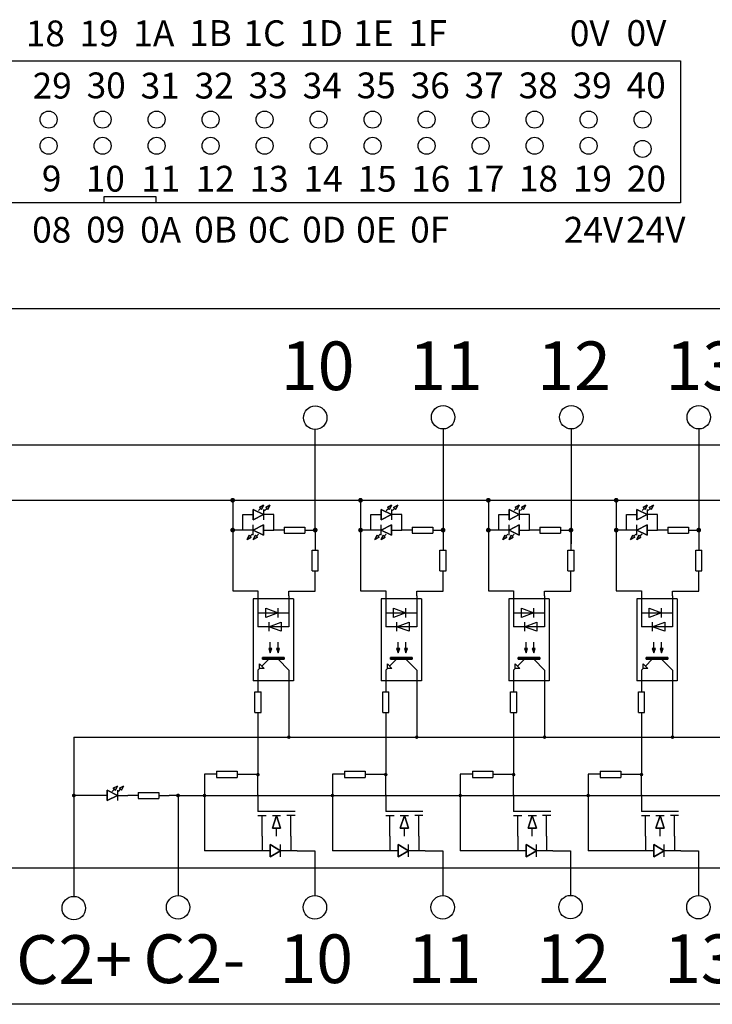
# Model space of a CAD drawing. Units: millimetres. Extents: x 57028 to 57648, y -7941 to -7595.
# Drawn here: x 57220 to 57264, y -7847 to -7784 of the extents above; entities that cross this region are included whole.
import ezdxf

# ---------------------------------------------------------------- set-up
doc = ezdxf.new("R2010")
doc.units = ezdxf.units.MM
doc.layers.add('Sheet', color=255, linetype='Continuous')
doc.styles.add('字体', font='SimSun.ttf')

msp = doc.modelspace()

# ---------------------------------------------------------------- hatches: boundary and pattern name
h = msp.add_hatch(color=256)
h.dxf.hatch_style = 1
h.paths.add_polyline_path([(57233.502, -7814.912, 1), (57233.809, -7814.912, 1)])
h = msp.add_hatch(color=256)
h.dxf.hatch_style = 1
h.paths.add_polyline_path([(57241.679, -7814.912, 1), (57241.986, -7814.912, 1)])
h = msp.add_hatch(color=256)
h.dxf.hatch_style = 1
h.paths.add_polyline_path([(57249.856, -7814.912, 1), (57250.163, -7814.912, 1)])
h = msp.add_hatch(color=256)
h.dxf.hatch_style = 1
h.paths.add_polyline_path([(57258.033, -7814.912, 1), (57258.34, -7814.912, 1)])
h = msp.add_hatch(color=256)
h.dxf.hatch_style = 1
h.paths.add_polyline_path([(57233.502, -7816.82, 1), (57233.809, -7816.82, 1)])
h = msp.add_hatch(color=256)
h.dxf.hatch_style = 1
h.paths.add_polyline_path([(57238.782, -7816.82, 1), (57239.089, -7816.82, 1)])
h = msp.add_hatch(color=256)
h.dxf.hatch_style = 1
h.paths.add_polyline_path([(57241.679, -7816.82, 1), (57241.986, -7816.82, 1)])
h = msp.add_hatch(color=256)
h.dxf.hatch_style = 1
h.paths.add_polyline_path([(57246.959, -7816.82, 1), (57247.266, -7816.82, 1)])
h = msp.add_hatch(color=256)
h.dxf.hatch_style = 1
h.paths.add_polyline_path([(57249.856, -7816.82, 1), (57250.163, -7816.82, 1)])
h = msp.add_hatch(color=256)
h.dxf.hatch_style = 1
h.paths.add_polyline_path([(57255.136, -7816.82, 1), (57255.443, -7816.82, 1)])
h = msp.add_hatch(color=256)
h.dxf.hatch_style = 1
h.paths.add_polyline_path([(57258.033, -7816.82, 1), (57258.34, -7816.82, 1)])
h = msp.add_hatch(color=256)
h.dxf.hatch_style = 1
h.paths.add_polyline_path([(57263.313, -7816.82, 1), (57263.62, -7816.82, 1)])
h = msp.add_hatch(color=256)
h.dxf.hatch_style = 1
h.paths.add_polyline_path([(57237.134, -7830.054, 1), (57237.367, -7830.054, 1)])
h = msp.add_hatch(color=256)
h.dxf.hatch_style = 1
h.paths.add_polyline_path([(57245.311, -7830.054, 1), (57245.544, -7830.054, 1)])
h = msp.add_hatch(color=256)
h.dxf.hatch_style = 1
h.paths.add_polyline_path([(57253.488, -7830.054, 1), (57253.721, -7830.054, 1)])
h = msp.add_hatch(color=256)
h.dxf.hatch_style = 1
h.paths.add_polyline_path([(57261.665, -7830.054, 1), (57261.898, -7830.054, 1)])
h = msp.add_hatch(color=256)
h.dxf.hatch_style = 1
h.paths.add_polyline_path([(57235.154, -7832.447, 1), (57235.387, -7832.447, 1)])
h = msp.add_hatch(color=256)
h.dxf.hatch_style = 1
h.paths.add_polyline_path([(57243.331, -7832.447, 1), (57243.564, -7832.447, 1)])
h = msp.add_hatch(color=256)
h.dxf.hatch_style = 1
h.paths.add_polyline_path([(57251.508, -7832.447, 1), (57251.741, -7832.447, 1)])
h = msp.add_hatch(color=256)
h.dxf.hatch_style = 1
h.paths.add_polyline_path([(57259.685, -7832.447, 1), (57259.918, -7832.447, 1)])
h = msp.add_hatch(color=256)
h.dxf.hatch_style = 1
h.paths.add_polyline_path([(57223.37, -7833.783, 1), (57223.616, -7833.783, 1)])
h = msp.add_hatch(color=256)
h.dxf.hatch_style = 1
h.paths.add_polyline_path([(57230.041, -7833.783, 1), (57230.287, -7833.783, 1)])
h = msp.add_hatch(color=256)
h.dxf.hatch_style = 1
h.paths.add_polyline_path([(57231.741, -7833.783, 1), (57231.974, -7833.783, 1)])
h = msp.add_hatch(color=256)
h.dxf.hatch_style = 1
h.paths.add_polyline_path([(57239.918, -7833.783, 1), (57240.151, -7833.783, 1)])
h = msp.add_hatch(color=256)
h.dxf.hatch_style = 1
h.paths.add_polyline_path([(57248.095, -7833.783, 1), (57248.328, -7833.783, 1)])
h = msp.add_hatch(color=256)
h.dxf.hatch_style = 1
h.paths.add_polyline_path([(57256.272, -7833.783, 1), (57256.505, -7833.783, 1)])

# ---------------------------------------------------------------- linework, layer by layer
for p, q in [((57191.866, -7786.817), (57262.307, -7786.817)), ((57262.307, -7786.817), (57262.307, -7795.908)), ((57225.443, -7795.921), (57225.443, -7795.506)), ((57225.443, -7795.506), (57228.73, -7795.506)), ((57228.73, -7795.506), (57228.73, -7795.921)), ((57262.307, -7795.908), (57191.866, -7795.908)), ((57055.635, -7802.663), (57398.537, -7802.663)), ((57238.935, -7816.82), (57238.935, -7810.387)), ((57247.112, -7810.357), (57247.112, -7817.69)), ((57255.312, -7810.357), (57255.312, -7817.69)), ((57263.466, -7810.357), (57263.466, -7816.82)), ((57308.689, -7811.385), (57055.635, -7811.385)), ((57071.355, -7814.912), (57313.79, -7814.912)), ((57233.655, -7814.912), (57233.655, -7820.711)), ((57241.832, -7814.912), (57241.832, -7820.711)), ((57250.009, -7814.912), (57250.009, -7820.711)), ((57258.186, -7814.912), (57258.186, -7820.711)), ((57238.935, -7816.82), (57238.935, -7818.093)), ((57247.112, -7816.82), (57247.112, -7818.093)), ((57255.289, -7816.82), (57255.289, -7818.093)), ((57263.466, -7816.82), (57263.466, -7818.093)), ((57233.655, -7820.711), (57235.271, -7820.711)), ((57237.251, -7820.732), (57238.935, -7820.732)), ((57241.832, -7820.711), (57243.448, -7820.711)), ((57245.428, -7820.732), (57247.112, -7820.732)), ((57250.009, -7820.711), (57251.625, -7820.711)), ((57253.605, -7820.732), (57255.289, -7820.732)), ((57258.186, -7820.711), (57259.802, -7820.711)), ((57261.782, -7820.732), (57263.466, -7820.732)), ((57261.782, -7827.645), (57261.782, -7829.425)), ((57223.493, -7830.054), (57223.493, -7840.231)), ((57223.493, -7830.054), (57294.49, -7830.054)), ((57232.631, -7832.43), (57231.858, -7832.43)), ((57231.858, -7832.43), (57231.858, -7837.314)), ((57240.808, -7832.43), (57240.035, -7832.43)), ((57240.035, -7832.43), (57240.035, -7837.314)), ((57248.985, -7832.43), (57248.212, -7832.43)), ((57248.212, -7832.43), (57248.212, -7837.314)), ((57257.162, -7832.43), (57256.389, -7832.43)), ((57256.389, -7832.43), (57256.389, -7837.314)), ((57230.164, -7833.783), (57229.585, -7833.783)), ((57230.164, -7833.783), (57230.164, -7840.181)), ((57230.164, -7833.783), (57289.097, -7833.783)), ((57238.912, -7837.314), (57238.912, -7840.181)), ((57247.089, -7837.314), (57247.089, -7840.181)), ((57255.266, -7837.314), (57255.266, -7840.169)), ((57263.443, -7837.314), (57263.443, -7840.172)), ((57055.635, -7838.408), (57300.673, -7838.408)), ((57300.673, -7847.13), (57055.635, -7847.13))]:
    msp.add_line(p, q)
for centre, radius in [((57221.885, -7790.583), 0.544), ((57225.338, -7790.583), 0.544), ((57228.792, -7790.583), 0.544), ((57232.246, -7790.583), 0.544), ((57235.699, -7790.583), 0.544), ((57235.699, -7790.583), 0.544), ((57239.153, -7790.583), 0.544), ((57242.607, -7790.583), 0.544), ((57242.607, -7790.583), 0.544), ((57246.061, -7790.583), 0.544), ((57249.514, -7790.583), 0.544), ((57249.514, -7790.583), 0.544), ((57252.968, -7790.583), 0.544), ((57256.422, -7790.583), 0.544), ((57256.422, -7790.583), 0.544), ((57256.422, -7790.583), 0.544), ((57256.422, -7790.583), 0.544), ((57259.876, -7790.583), 0.544), ((57221.884, -7792.252), 0.544), ((57225.337, -7792.252), 0.544), ((57225.337, -7792.252), 0.544), ((57228.791, -7792.252), 0.544), ((57232.245, -7792.252), 0.544), ((57235.699, -7792.252), 0.544), ((57235.699, -7792.252), 0.544), ((57239.152, -7792.252), 0.544), ((57242.606, -7792.252), 0.544), ((57242.606, -7792.252), 0.544), ((57246.06, -7792.252), 0.544), ((57249.514, -7792.252), 0.544), ((57249.514, -7792.252), 0.544), ((57249.514, -7792.252), 0.544), ((57249.514, -7792.252), 0.544), ((57252.967, -7792.252), 0.544), ((57256.421, -7792.252), 0.544), ((57256.421, -7792.252), 0.544), ((57256.421, -7792.252), 0.544), ((57256.421, -7792.252), 0.544), ((57259.875, -7792.457), 0.544), ((57238.935, -7809.637), 0.75), ((57247.112, -7809.607), 0.75), ((57247.112, -7809.607), 0.75), ((57247.112, -7809.607), 0.75), ((57247.112, -7809.607), 0.75), ((57247.112, -7809.607), 0.75), ((57255.312, -7809.607), 0.75), ((57255.312, -7809.607), 0.75), ((57255.312, -7809.607), 0.75), ((57255.312, -7809.607), 0.75), ((57255.312, -7809.607), 0.75), ((57263.466, -7809.607), 0.75), ((57223.493, -7840.981), 0.75), ((57230.164, -7840.931), 0.75), ((57238.912, -7840.931), 0.75), ((57238.912, -7840.931), 0.75), ((57238.912, -7840.931), 0.75), ((57238.912, -7840.931), 0.75), ((57238.912, -7840.931), 0.75), ((57247.089, -7840.931), 0.75), ((57255.266, -7840.919), 0.75), ((57263.443, -7840.922), 0.75)]:
    msp.add_circle(centre, radius)
at = {"layer": 'Sheet'}
for p, q in [((57234.975, -7816.16), (57234.975, -7815.5)), ((57234.975, -7815.5), (57235.635, -7815.83)), ((57235.635, -7815.83), (57234.975, -7815.5)), ((57234.975, -7815.5), (57234.975, -7816.16)), ((57235.305, -7815.566), (57235.437, -7815.434)), ((57235.371, -7815.368), (57235.635, -7815.236)), ((57235.635, -7815.236), (57235.371, -7815.368)), ((57235.503, -7815.5), (57235.371, -7815.368)), ((57235.371, -7815.368), (57235.503, -7815.5)), ((57235.635, -7815.236), (57235.503, -7815.5)), ((57235.503, -7815.5), (57235.635, -7815.236)), ((57235.503, -7815.5), (57235.503, -7815.5)), ((57235.635, -7815.236), (57235.635, -7815.236)), ((57235.635, -7815.5), (57235.635, -7816.16)), ((57235.701, -7815.566), (57235.833, -7815.434)), ((57235.767, -7815.368), (57236.031, -7815.236)), ((57236.031, -7815.236), (57235.767, -7815.368)), ((57235.899, -7815.5), (57235.767, -7815.368)), ((57235.767, -7815.368), (57235.899, -7815.5)), ((57236.031, -7815.236), (57235.899, -7815.5)), ((57235.899, -7815.5), (57236.031, -7815.236)), ((57235.899, -7815.5), (57235.899, -7815.5)), ((57236.031, -7815.236), (57236.031, -7815.236)), ((57243.152, -7816.16), (57243.152, -7815.5)), ((57243.152, -7815.5), (57243.812, -7815.83)), ((57243.812, -7815.83), (57243.152, -7815.5)), ((57243.152, -7815.5), (57243.152, -7816.16)), ((57243.482, -7815.566), (57243.614, -7815.434)), ((57243.548, -7815.368), (57243.812, -7815.236)), ((57243.812, -7815.236), (57243.548, -7815.368)), ((57243.68, -7815.5), (57243.548, -7815.368)), ((57243.548, -7815.368), (57243.68, -7815.5)), ((57243.812, -7815.236), (57243.68, -7815.5)), ((57243.68, -7815.5), (57243.812, -7815.236)), ((57243.68, -7815.5), (57243.68, -7815.5)), ((57243.812, -7815.236), (57243.812, -7815.236)), ((57243.812, -7815.5), (57243.812, -7816.16)), ((57243.878, -7815.566), (57244.01, -7815.434)), ((57243.944, -7815.368), (57244.208, -7815.236)), ((57244.208, -7815.236), (57243.944, -7815.368)), ((57244.076, -7815.5), (57243.944, -7815.368)), ((57243.944, -7815.368), (57244.076, -7815.5)), ((57244.208, -7815.236), (57244.076, -7815.5)), ((57244.076, -7815.5), (57244.208, -7815.236)), ((57244.076, -7815.5), (57244.076, -7815.5)), ((57244.208, -7815.236), (57244.208, -7815.236)), ((57251.329, -7816.16), (57251.329, -7815.5)), ((57251.329, -7815.5), (57251.989, -7815.83)), ((57251.989, -7815.83), (57251.329, -7815.5)), ((57251.329, -7815.5), (57251.329, -7816.16)), ((57251.659, -7815.566), (57251.791, -7815.434)), ((57251.725, -7815.368), (57251.989, -7815.236)), ((57251.989, -7815.236), (57251.725, -7815.368)), ((57251.857, -7815.5), (57251.725, -7815.368)), ((57251.725, -7815.368), (57251.857, -7815.5)), ((57251.989, -7815.236), (57251.857, -7815.5)), ((57251.857, -7815.5), (57251.989, -7815.236)), ((57251.857, -7815.5), (57251.857, -7815.5)), ((57251.989, -7815.236), (57251.989, -7815.236)), ((57251.989, -7815.5), (57251.989, -7816.16)), ((57252.055, -7815.566), (57252.187, -7815.434)), ((57252.121, -7815.368), (57252.385, -7815.236)), ((57252.385, -7815.236), (57252.121, -7815.368)), ((57252.253, -7815.5), (57252.121, -7815.368)), ((57252.121, -7815.368), (57252.253, -7815.5)), ((57252.385, -7815.236), (57252.253, -7815.5)), ((57252.253, -7815.5), (57252.385, -7815.236)), ((57252.253, -7815.5), (57252.253, -7815.5)), ((57252.385, -7815.236), (57252.385, -7815.236)), ((57259.506, -7816.16), (57259.506, -7815.5)), ((57259.506, -7815.5), (57260.166, -7815.83)), ((57260.166, -7815.83), (57259.506, -7815.5)), ((57259.506, -7815.5), (57259.506, -7816.16)), ((57259.836, -7815.566), (57259.968, -7815.434)), ((57259.902, -7815.368), (57260.166, -7815.236)), ((57260.166, -7815.236), (57259.902, -7815.368)), ((57260.034, -7815.5), (57259.902, -7815.368)), ((57259.902, -7815.368), (57260.034, -7815.5)), ((57260.166, -7815.236), (57260.034, -7815.5)), ((57260.034, -7815.5), (57260.166, -7815.236)), ((57260.034, -7815.5), (57260.034, -7815.5)), ((57260.166, -7815.236), (57260.166, -7815.236)), ((57260.166, -7815.5), (57260.166, -7816.16)), ((57260.232, -7815.566), (57260.364, -7815.434)), ((57260.298, -7815.368), (57260.562, -7815.236)), ((57260.562, -7815.236), (57260.298, -7815.368)), ((57260.43, -7815.5), (57260.298, -7815.368)), ((57260.298, -7815.368), (57260.43, -7815.5)), ((57260.562, -7815.236), (57260.43, -7815.5)), ((57260.43, -7815.5), (57260.562, -7815.236)), ((57260.43, -7815.5), (57260.43, -7815.5)), ((57260.562, -7815.236), (57260.562, -7815.236)), ((57234.315, -7816.82), (57234.315, -7815.83)), ((57234.315, -7815.83), (57234.975, -7815.83)), ((57235.635, -7815.83), (57234.975, -7816.16)), ((57234.975, -7816.16), (57235.635, -7815.83)), ((57234.975, -7816.16), (57234.975, -7816.16)), ((57234.975, -7816.16), (57234.975, -7816.16)), ((57236.295, -7815.83), (57235.635, -7815.83)), ((57236.295, -7816.82), (57236.295, -7815.83)), ((57242.492, -7816.82), (57242.492, -7815.83)), ((57242.492, -7815.83), (57243.152, -7815.83)), ((57243.812, -7815.83), (57243.152, -7816.16)), ((57243.152, -7816.16), (57243.812, -7815.83)), ((57243.152, -7816.16), (57243.152, -7816.16)), ((57243.152, -7816.16), (57243.152, -7816.16)), ((57244.472, -7815.83), (57243.812, -7815.83)), ((57244.472, -7816.82), (57244.472, -7815.83)), ((57250.669, -7816.82), (57250.669, -7815.83)), ((57250.669, -7815.83), (57251.329, -7815.83)), ((57251.989, -7815.83), (57251.329, -7816.16)), ((57251.329, -7816.16), (57251.989, -7815.83)), ((57251.329, -7816.16), (57251.329, -7816.16)), ((57251.329, -7816.16), (57251.329, -7816.16)), ((57252.649, -7815.83), (57251.989, -7815.83)), ((57252.649, -7816.82), (57252.649, -7815.83)), ((57258.846, -7816.82), (57258.846, -7815.83)), ((57258.846, -7815.83), (57259.506, -7815.83)), ((57260.166, -7815.83), (57259.506, -7816.16)), ((57259.506, -7816.16), (57260.166, -7815.83)), ((57259.506, -7816.16), (57259.506, -7816.16)), ((57259.506, -7816.16), (57259.506, -7816.16)), ((57260.826, -7815.83), (57260.166, -7815.83)), ((57260.826, -7816.82), (57260.826, -7815.83)), ((57234.315, -7816.82), (57233.655, -7816.82)), ((57234.975, -7816.82), (57234.315, -7816.82)), ((57234.975, -7816.82), (57235.635, -7816.49)), ((57235.635, -7816.49), (57234.975, -7816.82)), ((57234.975, -7817.15), (57234.975, -7816.49)), ((57235.635, -7817.15), (57234.975, -7816.82)), ((57234.975, -7816.82), (57234.975, -7816.82)), ((57234.975, -7816.82), (57235.635, -7817.15)), ((57235.635, -7816.49), (57235.635, -7817.15)), ((57235.635, -7817.15), (57235.635, -7816.49)), ((57235.635, -7816.49), (57235.635, -7816.49)), ((57235.635, -7816.82), (57236.295, -7816.82)), ((57236.955, -7816.82), (57236.295, -7816.82)), ((57236.955, -7816.622), (57236.955, -7817.018)), ((57236.955, -7816.622), (57238.275, -7816.622)), ((57238.275, -7816.622), (57238.275, -7817.018)), ((57238.275, -7816.82), (57238.935, -7816.82)), ((57242.492, -7816.82), (57241.832, -7816.82)), ((57243.152, -7816.82), (57242.492, -7816.82)), ((57243.152, -7816.82), (57243.812, -7816.49)), ((57243.812, -7816.49), (57243.152, -7816.82)), ((57243.152, -7817.15), (57243.152, -7816.49)), ((57243.812, -7817.15), (57243.152, -7816.82)), ((57243.152, -7816.82), (57243.152, -7816.82)), ((57243.152, -7816.82), (57243.812, -7817.15)), ((57243.812, -7816.49), (57243.812, -7817.15)), ((57243.812, -7817.15), (57243.812, -7816.49)), ((57243.812, -7816.49), (57243.812, -7816.49)), ((57243.812, -7816.82), (57244.472, -7816.82)), ((57245.132, -7816.82), (57244.472, -7816.82)), ((57245.132, -7816.622), (57245.132, -7817.018)), ((57245.132, -7816.622), (57246.452, -7816.622)), ((57246.452, -7816.622), (57246.452, -7817.018)), ((57246.452, -7816.82), (57247.112, -7816.82)), ((57250.669, -7816.82), (57250.009, -7816.82)), ((57251.329, -7816.82), (57250.669, -7816.82)), ((57251.329, -7816.82), (57251.989, -7816.49)), ((57251.989, -7816.49), (57251.329, -7816.82)), ((57251.329, -7817.15), (57251.329, -7816.49)), ((57251.989, -7817.15), (57251.329, -7816.82)), ((57251.329, -7816.82), (57251.329, -7816.82)), ((57251.329, -7816.82), (57251.989, -7817.15)), ((57251.989, -7816.49), (57251.989, -7817.15)), ((57251.989, -7817.15), (57251.989, -7816.49)), ((57251.989, -7816.49), (57251.989, -7816.49)), ((57251.989, -7816.82), (57252.649, -7816.82)), ((57253.309, -7816.82), (57252.649, -7816.82)), ((57253.309, -7816.622), (57253.309, -7817.018)), ((57253.309, -7816.622), (57254.629, -7816.622)), ((57254.629, -7816.622), (57254.629, -7817.018)), ((57254.629, -7816.82), (57255.289, -7816.82)), ((57258.846, -7816.82), (57258.186, -7816.82)), ((57259.506, -7816.82), (57258.846, -7816.82)), ((57259.506, -7816.82), (57260.166, -7816.49)), ((57260.166, -7816.49), (57259.506, -7816.82)), ((57259.506, -7817.15), (57259.506, -7816.49)), ((57260.166, -7817.15), (57259.506, -7816.82)), ((57259.506, -7816.82), (57259.506, -7816.82)), ((57259.506, -7816.82), (57260.166, -7817.15)), ((57260.166, -7816.49), (57260.166, -7817.15)), ((57260.166, -7817.15), (57260.166, -7816.49)), ((57260.166, -7816.49), (57260.166, -7816.49)), ((57260.166, -7816.82), (57260.826, -7816.82)), ((57261.486, -7816.82), (57260.826, -7816.82)), ((57261.486, -7816.622), (57261.486, -7817.018)), ((57261.486, -7816.622), (57262.806, -7816.622)), ((57262.806, -7816.622), (57262.806, -7817.018)), ((57262.806, -7816.82), (57263.466, -7816.82)), ((57234.579, -7817.414), (57234.711, -7817.15)), ((57234.711, -7817.15), (57234.579, -7817.414)), ((57234.843, -7817.282), (57234.579, -7817.414)), ((57234.579, -7817.414), (57234.843, -7817.282)), ((57234.579, -7817.414), (57234.579, -7817.414)), ((57234.579, -7817.414), (57234.579, -7817.414)), ((57234.711, -7817.15), (57234.843, -7817.282)), ((57234.843, -7817.282), (57234.711, -7817.15)), ((57234.909, -7817.084), (57234.777, -7817.216)), ((57234.975, -7817.414), (57235.107, -7817.15)), ((57235.107, -7817.15), (57234.975, -7817.414)), ((57235.239, -7817.282), (57234.975, -7817.414)), ((57234.975, -7817.414), (57235.239, -7817.282)), ((57234.975, -7817.414), (57234.975, -7817.414)), ((57234.975, -7817.414), (57234.975, -7817.414)), ((57235.107, -7817.15), (57235.239, -7817.282)), ((57235.239, -7817.282), (57235.107, -7817.15)), ((57235.305, -7817.084), (57235.173, -7817.216)), ((57236.955, -7817.018), (57238.275, -7817.018)), ((57242.756, -7817.414), (57242.888, -7817.15)), ((57242.888, -7817.15), (57242.756, -7817.414)), ((57243.02, -7817.282), (57242.756, -7817.414)), ((57242.756, -7817.414), (57243.02, -7817.282)), ((57242.756, -7817.414), (57242.756, -7817.414)), ((57242.756, -7817.414), (57242.756, -7817.414)), ((57242.888, -7817.15), (57243.02, -7817.282)), ((57243.02, -7817.282), (57242.888, -7817.15)), ((57243.086, -7817.084), (57242.954, -7817.216)), ((57243.152, -7817.414), (57243.284, -7817.15)), ((57243.284, -7817.15), (57243.152, -7817.414)), ((57243.416, -7817.282), (57243.152, -7817.414)), ((57243.152, -7817.414), (57243.416, -7817.282)), ((57243.152, -7817.414), (57243.152, -7817.414)), ((57243.152, -7817.414), (57243.152, -7817.414)), ((57243.284, -7817.15), (57243.416, -7817.282)), ((57243.416, -7817.282), (57243.284, -7817.15)), ((57243.482, -7817.084), (57243.35, -7817.216)), ((57245.132, -7817.018), (57246.452, -7817.018)), ((57250.933, -7817.414), (57251.065, -7817.15)), ((57251.065, -7817.15), (57250.933, -7817.414)), ((57251.197, -7817.282), (57250.933, -7817.414)), ((57250.933, -7817.414), (57251.197, -7817.282)), ((57250.933, -7817.414), (57250.933, -7817.414)), ((57250.933, -7817.414), (57250.933, -7817.414)), ((57251.065, -7817.15), (57251.197, -7817.282)), ((57251.197, -7817.282), (57251.065, -7817.15)), ((57251.263, -7817.084), (57251.131, -7817.216)), ((57251.329, -7817.414), (57251.461, -7817.15)), ((57251.461, -7817.15), (57251.329, -7817.414)), ((57251.593, -7817.282), (57251.329, -7817.414)), ((57251.329, -7817.414), (57251.593, -7817.282)), ((57251.329, -7817.414), (57251.329, -7817.414)), ((57251.329, -7817.414), (57251.329, -7817.414)), ((57251.461, -7817.15), (57251.593, -7817.282)), ((57251.593, -7817.282), (57251.461, -7817.15)), ((57251.659, -7817.084), (57251.527, -7817.216)), ((57253.309, -7817.018), (57254.629, -7817.018)), ((57259.11, -7817.414), (57259.242, -7817.15)), ((57259.242, -7817.15), (57259.11, -7817.414)), ((57259.374, -7817.282), (57259.11, -7817.414)), ((57259.11, -7817.414), (57259.374, -7817.282)), ((57259.11, -7817.414), (57259.11, -7817.414)), ((57259.11, -7817.414), (57259.11, -7817.414)), ((57259.242, -7817.15), (57259.374, -7817.282)), ((57259.374, -7817.282), (57259.242, -7817.15)), ((57259.44, -7817.084), (57259.308, -7817.216)), ((57259.506, -7817.414), (57259.638, -7817.15)), ((57259.638, -7817.15), (57259.506, -7817.414)), ((57259.77, -7817.282), (57259.506, -7817.414)), ((57259.506, -7817.414), (57259.77, -7817.282)), ((57259.506, -7817.414), (57259.506, -7817.414)), ((57259.506, -7817.414), (57259.506, -7817.414)), ((57259.638, -7817.15), (57259.77, -7817.282)), ((57259.77, -7817.282), (57259.638, -7817.15)), ((57259.836, -7817.084), (57259.704, -7817.216)), ((57261.486, -7817.018), (57262.806, -7817.018)), ((57238.737, -7818.093), (57239.133, -7818.093)), ((57238.737, -7819.413), (57238.737, -7818.093)), ((57239.133, -7819.413), (57239.133, -7818.093)), ((57246.914, -7818.093), (57247.31, -7818.093)), ((57246.914, -7819.413), (57246.914, -7818.093)), ((57247.31, -7819.413), (57247.31, -7818.093)), ((57255.091, -7818.093), (57255.487, -7818.093)), ((57255.091, -7819.413), (57255.091, -7818.093)), ((57255.487, -7819.413), (57255.487, -7818.093)), ((57263.268, -7818.093), (57263.664, -7818.093)), ((57263.268, -7819.413), (57263.268, -7818.093)), ((57263.664, -7819.413), (57263.664, -7818.093)), ((57238.737, -7819.413), (57239.133, -7819.413)), ((57238.935, -7820.732), (57238.935, -7819.413)), ((57246.914, -7819.413), (57247.31, -7819.413)), ((57247.112, -7820.732), (57247.112, -7819.413)), ((57255.091, -7819.413), (57255.487, -7819.413)), ((57255.289, -7820.732), (57255.289, -7819.413)), ((57263.268, -7819.413), (57263.664, -7819.413)), ((57263.466, -7820.732), (57263.466, -7819.413)), ((57235.271, -7820.711), (57235.271, -7822.992)), ((57237.251, -7821.012), (57237.251, -7820.732)), ((57243.448, -7820.711), (57243.448, -7822.992)), ((57245.428, -7821.012), (57245.428, -7820.732)), ((57251.625, -7820.711), (57251.625, -7822.992)), ((57253.605, -7821.012), (57253.605, -7820.732)), ((57259.802, -7820.711), (57259.802, -7822.992)), ((57261.782, -7821.012), (57261.782, -7820.732)), ((57237.548, -7821.21), (57234.974, -7821.21)), ((57234.974, -7821.21), (57234.974, -7826.457)), ((57237.251, -7821.012), (57237.251, -7822.992)), ((57237.548, -7821.21), (57237.548, -7826.457)), ((57245.725, -7821.21), (57243.151, -7821.21)), ((57243.151, -7821.21), (57243.151, -7826.457)), ((57245.428, -7821.012), (57245.428, -7822.992)), ((57245.725, -7821.21), (57245.725, -7826.457)), ((57253.902, -7821.21), (57251.328, -7821.21)), ((57251.328, -7821.21), (57251.328, -7826.457)), ((57253.605, -7821.012), (57253.605, -7822.992)), ((57253.902, -7821.21), (57253.902, -7826.457)), ((57262.079, -7821.21), (57259.505, -7821.21)), ((57259.505, -7821.21), (57259.505, -7826.457)), ((57261.782, -7821.012), (57261.782, -7822.992)), ((57262.079, -7821.21), (57262.079, -7826.457)), ((57235.766, -7822.398), (57235.766, -7821.804)), ((57235.766, -7821.804), (57236.558, -7822.101)), ((57235.766, -7822.398), (57235.766, -7821.804)), ((57235.766, -7821.804), (57236.558, -7822.101)), ((57236.558, -7822.398), (57236.558, -7821.804)), ((57243.943, -7822.398), (57243.943, -7821.804)), ((57243.943, -7821.804), (57244.735, -7822.101)), ((57243.943, -7822.398), (57243.943, -7821.804)), ((57243.943, -7821.804), (57244.735, -7822.101)), ((57244.735, -7822.398), (57244.735, -7821.804)), ((57252.12, -7822.398), (57252.12, -7821.804)), ((57252.12, -7821.804), (57252.912, -7822.101)), ((57252.12, -7822.398), (57252.12, -7821.804)), ((57252.12, -7821.804), (57252.912, -7822.101)), ((57252.912, -7822.398), (57252.912, -7821.804)), ((57260.297, -7822.398), (57260.297, -7821.804)), ((57260.297, -7821.804), (57261.089, -7822.101)), ((57260.297, -7822.398), (57260.297, -7821.804)), ((57260.297, -7821.804), (57261.089, -7822.101)), ((57261.089, -7822.398), (57261.089, -7821.804)), ((57235.271, -7822.101), (57237.251, -7822.101)), ((57236.558, -7822.101), (57235.766, -7822.398)), ((57236.558, -7822.101), (57235.766, -7822.398)), ((57235.766, -7822.398), (57235.766, -7822.398)), ((57235.766, -7822.398), (57235.766, -7822.398)), ((57243.448, -7822.101), (57245.428, -7822.101)), ((57244.735, -7822.101), (57243.943, -7822.398)), ((57244.735, -7822.101), (57243.943, -7822.398)), ((57243.943, -7822.398), (57243.943, -7822.398)), ((57243.943, -7822.398), (57243.943, -7822.398)), ((57251.625, -7822.101), (57253.605, -7822.101)), ((57252.912, -7822.101), (57252.12, -7822.398)), ((57252.912, -7822.101), (57252.12, -7822.398)), ((57252.12, -7822.398), (57252.12, -7822.398)), ((57252.12, -7822.398), (57252.12, -7822.398)), ((57259.802, -7822.101), (57261.782, -7822.101)), ((57261.089, -7822.101), (57260.297, -7822.398)), ((57261.089, -7822.101), (57260.297, -7822.398)), ((57260.297, -7822.398), (57260.297, -7822.398)), ((57260.297, -7822.398), (57260.297, -7822.398)), ((57237.251, -7822.992), (57235.271, -7822.992)), ((57235.964, -7822.992), (57236.756, -7822.695)), ((57235.964, -7822.992), (57236.756, -7822.695)), ((57235.964, -7822.695), (57235.964, -7823.289)), ((57236.756, -7823.289), (57235.964, -7822.992)), ((57235.964, -7822.992), (57235.964, -7822.992)), ((57236.756, -7823.289), (57235.964, -7822.992)), ((57236.756, -7822.695), (57236.756, -7823.289)), ((57236.756, -7822.695), (57236.756, -7823.289)), ((57236.756, -7822.695), (57236.756, -7822.695)), ((57245.428, -7822.992), (57243.448, -7822.992)), ((57244.141, -7822.992), (57244.933, -7822.695)), ((57244.141, -7822.992), (57244.933, -7822.695)), ((57244.141, -7822.695), (57244.141, -7823.289)), ((57244.933, -7823.289), (57244.141, -7822.992)), ((57244.141, -7822.992), (57244.141, -7822.992)), ((57244.933, -7823.289), (57244.141, -7822.992)), ((57244.933, -7822.695), (57244.933, -7823.289)), ((57244.933, -7822.695), (57244.933, -7823.289)), ((57244.933, -7822.695), (57244.933, -7822.695)), ((57253.605, -7822.992), (57251.625, -7822.992)), ((57252.318, -7822.992), (57253.11, -7822.695)), ((57252.318, -7822.992), (57253.11, -7822.695)), ((57252.318, -7822.695), (57252.318, -7823.289)), ((57253.11, -7823.289), (57252.318, -7822.992)), ((57252.318, -7822.992), (57252.318, -7822.992)), ((57253.11, -7823.289), (57252.318, -7822.992)), ((57253.11, -7822.695), (57253.11, -7823.289)), ((57253.11, -7822.695), (57253.11, -7823.289)), ((57253.11, -7822.695), (57253.11, -7822.695)), ((57261.782, -7822.992), (57259.802, -7822.992)), ((57260.495, -7822.992), (57261.287, -7822.695)), ((57260.495, -7822.992), (57261.287, -7822.695)), ((57260.495, -7822.695), (57260.495, -7823.289)), ((57261.287, -7823.289), (57260.495, -7822.992)), ((57260.495, -7822.992), (57260.495, -7822.992)), ((57261.287, -7823.289), (57260.495, -7822.992)), ((57261.287, -7822.695), (57261.287, -7823.289)), ((57261.287, -7822.695), (57261.287, -7823.289)), ((57261.287, -7822.695), (57261.287, -7822.695)), ((57236.162, -7824.378), (57235.964, -7824.378)), ((57235.964, -7824.378), (57236.063, -7824.675)), ((57236.063, -7824.675), (57236.063, -7823.982)), ((57236.063, -7824.675), (57236.162, -7824.378)), ((57236.657, -7824.378), (57236.459, -7824.378)), ((57236.459, -7824.378), (57236.558, -7824.675)), ((57236.558, -7824.675), (57236.558, -7823.982)), ((57236.558, -7824.675), (57236.657, -7824.378)), ((57244.339, -7824.378), (57244.141, -7824.378)), ((57244.141, -7824.378), (57244.24, -7824.675)), ((57244.24, -7824.675), (57244.24, -7823.982)), ((57244.24, -7824.675), (57244.339, -7824.378)), ((57244.834, -7824.378), (57244.636, -7824.378)), ((57244.636, -7824.378), (57244.735, -7824.675)), ((57244.735, -7824.675), (57244.735, -7823.982)), ((57244.735, -7824.675), (57244.834, -7824.378)), ((57252.516, -7824.378), (57252.318, -7824.378)), ((57252.318, -7824.378), (57252.417, -7824.675)), ((57252.417, -7824.675), (57252.417, -7823.982)), ((57252.417, -7824.675), (57252.516, -7824.378)), ((57253.011, -7824.378), (57252.813, -7824.378)), ((57252.813, -7824.378), (57252.912, -7824.675)), ((57252.912, -7824.675), (57252.912, -7823.982)), ((57252.912, -7824.675), (57253.011, -7824.378)), ((57260.693, -7824.378), (57260.495, -7824.378)), ((57260.495, -7824.378), (57260.594, -7824.675)), ((57260.594, -7824.675), (57260.594, -7823.982)), ((57260.594, -7824.675), (57260.693, -7824.378)), ((57261.188, -7824.378), (57260.99, -7824.378)), ((57260.99, -7824.378), (57261.089, -7824.675)), ((57261.089, -7824.675), (57261.089, -7823.982)), ((57261.089, -7824.675), (57261.188, -7824.378)), ((57235.964, -7825.071), (57235.518, -7825.517)), ((57235.568, -7825.071), (57235.568, -7824.972)), ((57235.568, -7824.972), (57236.954, -7824.972)), ((57236.954, -7824.972), (57235.568, -7824.972)), ((57235.568, -7824.972), (57235.568, -7825.071)), ((57236.954, -7825.071), (57235.568, -7825.071)), ((57235.568, -7825.071), (57235.568, -7825.071)), ((57235.568, -7825.071), (57236.954, -7825.071)), ((57237.251, -7825.764), (57236.558, -7825.071)), ((57236.954, -7824.972), (57236.954, -7825.071)), ((57236.954, -7825.071), (57236.954, -7824.972)), ((57236.954, -7824.972), (57236.954, -7824.972)), ((57244.141, -7825.071), (57243.695, -7825.517)), ((57243.745, -7825.071), (57243.745, -7824.972)), ((57243.745, -7824.972), (57245.131, -7824.972)), ((57245.131, -7824.972), (57243.745, -7824.972)), ((57243.745, -7824.972), (57243.745, -7825.071)), ((57245.131, -7825.071), (57243.745, -7825.071)), ((57243.745, -7825.071), (57243.745, -7825.071)), ((57243.745, -7825.071), (57245.131, -7825.071)), ((57245.428, -7825.764), (57244.735, -7825.071)), ((57245.131, -7824.972), (57245.131, -7825.071)), ((57245.131, -7825.071), (57245.131, -7824.972)), ((57245.131, -7824.972), (57245.131, -7824.972)), ((57252.318, -7825.071), (57251.872, -7825.517)), ((57251.922, -7825.071), (57251.922, -7824.972)), ((57251.922, -7824.972), (57253.308, -7824.972)), ((57253.308, -7824.972), (57251.922, -7824.972)), ((57251.922, -7824.972), (57251.922, -7825.071)), ((57253.308, -7825.071), (57251.922, -7825.071)), ((57251.922, -7825.071), (57251.922, -7825.071)), ((57251.922, -7825.071), (57253.308, -7825.071)), ((57253.605, -7825.764), (57252.912, -7825.071)), ((57253.308, -7824.972), (57253.308, -7825.071)), ((57253.308, -7825.071), (57253.308, -7824.972)), ((57253.308, -7824.972), (57253.308, -7824.972)), ((57260.495, -7825.071), (57260.049, -7825.517)), ((57260.099, -7825.071), (57260.099, -7824.972)), ((57260.099, -7824.972), (57261.485, -7824.972)), ((57261.485, -7824.972), (57260.099, -7824.972)), ((57260.099, -7824.972), (57260.099, -7825.071)), ((57261.485, -7825.071), (57260.099, -7825.071)), ((57260.099, -7825.071), (57260.099, -7825.071)), ((57260.099, -7825.071), (57261.485, -7825.071)), ((57261.782, -7825.764), (57261.089, -7825.071)), ((57261.485, -7824.972), (57261.485, -7825.071)), ((57261.485, -7825.071), (57261.485, -7824.972)), ((57261.485, -7824.972), (57261.485, -7824.972)), ((57235.37, -7825.665), (57235.271, -7825.764)), ((57235.271, -7825.764), (57235.271, -7826.655)), ((57235.37, -7825.665), (57235.37, -7825.368)), ((57235.37, -7825.368), (57235.667, -7825.665)), ((57235.37, -7825.665), (57235.37, -7825.368)), ((57235.37, -7825.368), (57235.667, -7825.665)), ((57235.667, -7825.665), (57235.37, -7825.665)), ((57235.37, -7825.665), (57235.37, -7825.665)), ((57235.667, -7825.665), (57235.37, -7825.665)), ((57235.667, -7825.665), (57235.667, -7825.665)), ((57237.251, -7825.764), (57237.251, -7826.655)), ((57243.547, -7825.665), (57243.448, -7825.764)), ((57243.448, -7825.764), (57243.448, -7826.655)), ((57243.547, -7825.665), (57243.547, -7825.368)), ((57243.547, -7825.368), (57243.844, -7825.665)), ((57243.547, -7825.665), (57243.547, -7825.368)), ((57243.547, -7825.368), (57243.844, -7825.665)), ((57243.844, -7825.665), (57243.547, -7825.665)), ((57243.547, -7825.665), (57243.547, -7825.665)), ((57243.844, -7825.665), (57243.547, -7825.665)), ((57243.844, -7825.665), (57243.844, -7825.665)), ((57245.428, -7825.764), (57245.428, -7826.655)), ((57251.724, -7825.665), (57251.625, -7825.764)), ((57251.625, -7825.764), (57251.625, -7826.655)), ((57251.724, -7825.665), (57251.724, -7825.368)), ((57251.724, -7825.368), (57252.021, -7825.665)), ((57251.724, -7825.665), (57251.724, -7825.368)), ((57251.724, -7825.368), (57252.021, -7825.665)), ((57252.021, -7825.665), (57251.724, -7825.665)), ((57251.724, -7825.665), (57251.724, -7825.665)), ((57252.021, -7825.665), (57251.724, -7825.665)), ((57252.021, -7825.665), (57252.021, -7825.665)), ((57253.605, -7825.764), (57253.605, -7826.655)), ((57259.901, -7825.665), (57259.802, -7825.764)), ((57259.802, -7825.764), (57259.802, -7826.655)), ((57259.901, -7825.665), (57259.901, -7825.368)), ((57259.901, -7825.368), (57260.198, -7825.665)), ((57259.901, -7825.665), (57259.901, -7825.368)), ((57259.901, -7825.368), (57260.198, -7825.665)), ((57260.198, -7825.665), (57259.901, -7825.665)), ((57259.901, -7825.665), (57259.901, -7825.665)), ((57260.198, -7825.665), (57259.901, -7825.665)), ((57260.198, -7825.665), (57260.198, -7825.665)), ((57261.782, -7825.764), (57261.782, -7826.655)), ((57237.548, -7826.457), (57234.974, -7826.457)), ((57235.271, -7826.655), (57235.271, -7827.15)), ((57237.251, -7826.655), (57237.251, -7830.054)), ((57245.725, -7826.457), (57243.151, -7826.457)), ((57243.448, -7826.655), (57243.448, -7827.15)), ((57245.428, -7826.655), (57245.428, -7830.054)), ((57253.902, -7826.457), (57251.328, -7826.457)), ((57251.625, -7826.655), (57251.625, -7827.15)), ((57253.605, -7826.655), (57253.605, -7830.054)), ((57262.079, -7826.457), (57259.505, -7826.457)), ((57259.802, -7826.655), (57259.802, -7827.15)), ((57261.782, -7826.655), (57261.782, -7830.054)), ((57235.073, -7827.15), (57235.469, -7827.15)), ((57235.073, -7828.47), (57235.073, -7827.15)), ((57235.469, -7828.47), (57235.469, -7827.15)), ((57243.25, -7827.15), (57243.646, -7827.15)), ((57243.25, -7828.47), (57243.25, -7827.15)), ((57243.646, -7828.47), (57243.646, -7827.15)), ((57251.427, -7827.15), (57251.823, -7827.15)), ((57251.427, -7828.47), (57251.427, -7827.15)), ((57251.823, -7828.47), (57251.823, -7827.15)), ((57259.604, -7827.15), (57260, -7827.15)), ((57259.604, -7828.47), (57259.604, -7827.15)), ((57260, -7828.47), (57260, -7827.15)), ((57235.073, -7828.47), (57235.469, -7828.47)), ((57235.271, -7828.47), (57235.271, -7832.43)), ((57243.25, -7828.47), (57243.646, -7828.47)), ((57243.448, -7828.47), (57243.448, -7832.43)), ((57251.427, -7828.47), (57251.823, -7828.47)), ((57251.625, -7828.47), (57251.625, -7832.43)), ((57259.604, -7828.47), (57260, -7828.47)), ((57259.802, -7828.47), (57259.802, -7832.43)), ((57232.631, -7832.232), (57232.631, -7832.628)), ((57232.631, -7832.232), (57233.951, -7832.232)), ((57232.631, -7832.628), (57233.951, -7832.628)), ((57233.951, -7832.232), (57233.951, -7832.628)), ((57233.951, -7832.43), (57235.271, -7832.43)), ((57235.271, -7833.75), (57235.271, -7832.43)), ((57240.808, -7832.232), (57240.808, -7832.628)), ((57240.808, -7832.232), (57242.128, -7832.232)), ((57240.808, -7832.628), (57242.128, -7832.628)), ((57242.128, -7832.232), (57242.128, -7832.628)), ((57242.128, -7832.43), (57243.448, -7832.43)), ((57243.448, -7833.75), (57243.448, -7832.43)), ((57248.985, -7832.232), (57248.985, -7832.628)), ((57248.985, -7832.232), (57250.305, -7832.232)), ((57248.985, -7832.628), (57250.305, -7832.628)), ((57250.305, -7832.232), (57250.305, -7832.628)), ((57250.305, -7832.43), (57251.625, -7832.43)), ((57251.625, -7833.75), (57251.625, -7832.43)), ((57257.162, -7832.232), (57257.162, -7832.628)), ((57257.162, -7832.232), (57258.482, -7832.232)), ((57257.162, -7832.628), (57258.482, -7832.628)), ((57258.482, -7832.232), (57258.482, -7832.628)), ((57258.482, -7832.43), (57259.802, -7832.43)), ((57259.802, -7833.75), (57259.802, -7832.43)), ((57226.021, -7833.321), (57226.285, -7833.189)), ((57226.285, -7833.189), (57226.021, -7833.321)), ((57226.153, -7833.453), (57226.021, -7833.321)), ((57226.021, -7833.321), (57226.153, -7833.453)), ((57226.285, -7833.189), (57226.153, -7833.453)), ((57226.153, -7833.453), (57226.285, -7833.189)), ((57226.285, -7833.189), (57226.285, -7833.189)), ((57226.417, -7833.321), (57226.681, -7833.189)), ((57226.681, -7833.189), (57226.417, -7833.321)), ((57226.549, -7833.453), (57226.417, -7833.321)), ((57226.417, -7833.321), (57226.549, -7833.453)), ((57226.681, -7833.189), (57226.549, -7833.453)), ((57226.549, -7833.453), (57226.681, -7833.189)), ((57226.681, -7833.189), (57226.681, -7833.189)), ((57224.965, -7833.783), (57223.493, -7833.783)), ((57225.625, -7833.783), (57224.965, -7833.783)), ((57225.625, -7834.113), (57225.625, -7833.453)), ((57225.625, -7833.453), (57226.285, -7833.783)), ((57226.285, -7833.783), (57225.625, -7833.453)), ((57225.625, -7833.453), (57225.625, -7834.113)), ((57226.285, -7833.783), (57225.625, -7834.113)), ((57225.625, -7834.113), (57226.285, -7833.783)), ((57225.955, -7833.519), (57226.087, -7833.387)), ((57226.153, -7833.453), (57226.153, -7833.453)), ((57226.285, -7833.453), (57226.285, -7834.113)), ((57226.285, -7833.783), (57226.945, -7833.783)), ((57226.351, -7833.519), (57226.483, -7833.387)), ((57226.549, -7833.453), (57226.549, -7833.453)), ((57227.605, -7833.783), (57226.945, -7833.783)), ((57227.605, -7833.585), (57227.605, -7833.981)), ((57227.605, -7833.585), (57228.925, -7833.585)), ((57228.925, -7833.585), (57228.925, -7833.981)), ((57228.925, -7833.783), (57229.585, -7833.783)), ((57235.271, -7833.75), (57235.271, -7834.806)), ((57243.448, -7833.75), (57243.448, -7834.806)), ((57251.625, -7833.75), (57251.625, -7834.806)), ((57259.802, -7833.75), (57259.802, -7834.806)), ((57225.625, -7834.113), (57225.625, -7834.113)), ((57225.625, -7834.113), (57225.625, -7834.113)), ((57227.605, -7833.981), (57228.925, -7833.981)), ((57237.647, -7834.806), (57235.271, -7834.806)), ((57235.271, -7835.07), (57235.799, -7835.07)), ((57235.535, -7836.39), (57235.535, -7835.07)), ((57236.195, -7835.07), (57236.723, -7835.07)), ((57236.195, -7835.862), (57236.459, -7835.07)), ((57236.459, -7835.07), (57236.195, -7835.862)), ((57236.459, -7835.07), (57236.723, -7835.862)), ((57236.723, -7835.862), (57236.459, -7835.07)), ((57236.459, -7835.07), (57236.459, -7835.07)), ((57237.647, -7835.07), (57237.119, -7835.07)), ((57237.383, -7836.39), (57237.383, -7835.07)), ((57245.824, -7834.806), (57243.448, -7834.806)), ((57243.448, -7835.07), (57243.976, -7835.07)), ((57243.712, -7836.39), (57243.712, -7835.07)), ((57244.372, -7835.07), (57244.9, -7835.07)), ((57244.372, -7835.862), (57244.636, -7835.07)), ((57244.636, -7835.07), (57244.372, -7835.862)), ((57244.636, -7835.07), (57244.9, -7835.862)), ((57244.9, -7835.862), (57244.636, -7835.07)), ((57244.636, -7835.07), (57244.636, -7835.07)), ((57245.824, -7835.07), (57245.296, -7835.07)), ((57245.56, -7836.39), (57245.56, -7835.07)), ((57254.001, -7834.806), (57251.625, -7834.806)), ((57251.625, -7835.07), (57252.153, -7835.07)), ((57251.889, -7836.39), (57251.889, -7835.07)), ((57252.549, -7835.07), (57253.077, -7835.07)), ((57252.549, -7835.862), (57252.813, -7835.07)), ((57252.813, -7835.07), (57252.549, -7835.862)), ((57252.813, -7835.07), (57253.077, -7835.862)), ((57253.077, -7835.862), (57252.813, -7835.07)), ((57252.813, -7835.07), (57252.813, -7835.07)), ((57254.001, -7835.07), (57253.473, -7835.07)), ((57253.737, -7836.39), (57253.737, -7835.07)), ((57262.178, -7834.806), (57259.802, -7834.806)), ((57259.802, -7835.07), (57260.33, -7835.07)), ((57260.066, -7836.39), (57260.066, -7835.07)), ((57260.726, -7835.07), (57261.254, -7835.07)), ((57260.726, -7835.862), (57260.99, -7835.07)), ((57260.99, -7835.07), (57260.726, -7835.862)), ((57260.99, -7835.07), (57261.254, -7835.862)), ((57261.254, -7835.862), (57260.99, -7835.07)), ((57260.99, -7835.07), (57260.99, -7835.07)), ((57262.178, -7835.07), (57261.65, -7835.07)), ((57261.914, -7836.39), (57261.914, -7835.07)), ((57235.535, -7836.39), (57235.535, -7837.314)), ((57236.723, -7835.862), (57236.195, -7835.862)), ((57236.195, -7835.862), (57236.195, -7835.862)), ((57236.195, -7835.862), (57236.723, -7835.862)), ((57236.459, -7836.39), (57236.459, -7835.862)), ((57237.383, -7836.39), (57237.383, -7837.314)), ((57243.712, -7836.39), (57243.712, -7837.314)), ((57244.9, -7835.862), (57244.372, -7835.862)), ((57244.372, -7835.862), (57244.372, -7835.862)), ((57244.372, -7835.862), (57244.9, -7835.862)), ((57244.636, -7836.39), (57244.636, -7835.862)), ((57245.56, -7836.39), (57245.56, -7837.314)), ((57251.889, -7836.39), (57251.889, -7837.314)), ((57253.077, -7835.862), (57252.549, -7835.862)), ((57252.549, -7835.862), (57252.549, -7835.862)), ((57252.549, -7835.862), (57253.077, -7835.862)), ((57252.813, -7836.39), (57252.813, -7835.862)), ((57253.737, -7836.39), (57253.737, -7837.314)), ((57260.066, -7836.39), (57260.066, -7837.314)), ((57261.254, -7835.862), (57260.726, -7835.862)), ((57260.726, -7835.862), (57260.726, -7835.862)), ((57260.726, -7835.862), (57261.254, -7835.862)), ((57260.99, -7836.39), (57260.99, -7835.862)), ((57261.914, -7836.39), (57261.914, -7837.314)), ((57236.063, -7837.71), (57236.063, -7836.918)), ((57236.063, -7836.918), (57236.723, -7837.314)), ((57236.723, -7837.314), (57236.063, -7836.918)), ((57236.063, -7836.918), (57236.063, -7837.71)), ((57236.723, -7837.71), (57236.723, -7836.918)), ((57244.24, -7837.71), (57244.24, -7836.918)), ((57244.24, -7836.918), (57244.9, -7837.314)), ((57244.9, -7837.314), (57244.24, -7836.918)), ((57244.24, -7836.918), (57244.24, -7837.71)), ((57244.9, -7837.71), (57244.9, -7836.918)), ((57252.417, -7837.71), (57252.417, -7836.918)), ((57252.417, -7836.918), (57253.077, -7837.314)), ((57253.077, -7837.314), (57252.417, -7836.918)), ((57252.417, -7836.918), (57252.417, -7837.71)), ((57253.077, -7837.71), (57253.077, -7836.918)), ((57260.594, -7837.71), (57260.594, -7836.918)), ((57260.594, -7836.918), (57261.254, -7837.314)), ((57261.254, -7837.314), (57260.594, -7836.918)), ((57260.594, -7836.918), (57260.594, -7837.71)), ((57261.254, -7837.71), (57261.254, -7836.918)), ((57235.535, -7837.314), (57231.858, -7837.314)), ((57236.063, -7837.314), (57235.535, -7837.314)), ((57236.723, -7837.314), (57236.063, -7837.71)), ((57236.063, -7837.71), (57236.723, -7837.314)), ((57236.063, -7837.71), (57236.063, -7837.71)), ((57236.723, -7837.314), (57236.723, -7837.314)), ((57237.779, -7837.314), (57236.723, -7837.314)), ((57237.779, -7837.314), (57238.912, -7837.314)), ((57243.712, -7837.314), (57240.035, -7837.314)), ((57244.24, -7837.314), (57243.712, -7837.314)), ((57244.9, -7837.314), (57244.24, -7837.71)), ((57244.24, -7837.71), (57244.9, -7837.314)), ((57244.24, -7837.71), (57244.24, -7837.71)), ((57244.9, -7837.314), (57244.9, -7837.314)), ((57245.956, -7837.314), (57244.9, -7837.314)), ((57245.956, -7837.314), (57247.089, -7837.314)), ((57251.889, -7837.314), (57248.212, -7837.314)), ((57252.417, -7837.314), (57251.889, -7837.314)), ((57253.077, -7837.314), (57252.417, -7837.71)), ((57252.417, -7837.71), (57253.077, -7837.314)), ((57252.417, -7837.71), (57252.417, -7837.71)), ((57253.077, -7837.314), (57253.077, -7837.314)), ((57254.133, -7837.314), (57253.077, -7837.314)), ((57254.133, -7837.314), (57255.266, -7837.314)), ((57260.066, -7837.314), (57256.389, -7837.314)), ((57260.594, -7837.314), (57260.066, -7837.314)), ((57261.254, -7837.314), (57260.594, -7837.71)), ((57260.594, -7837.71), (57261.254, -7837.314)), ((57260.594, -7837.71), (57260.594, -7837.71)), ((57261.254, -7837.314), (57261.254, -7837.314)), ((57262.31, -7837.314), (57261.254, -7837.314)), ((57262.31, -7837.314), (57263.443, -7837.314))]:
    msp.add_line(p, q, dxfattribs=at)

# ---------------------------------------------------------------- texts
at = {"style": '字体'}
for s, height, p in [('18', 1.6504, (57220.425, -7785.899)), ('19', 1.6504, (57223.852, -7785.899)), ('1A', 1.6504, (57227.305, -7785.889)), ('1B', 1.6504, (57230.868, -7785.876)), ('1C', 1.6504, (57234.349, -7785.886)), ('1D', 1.6504, (57237.911, -7785.876)), ('1E', 1.6504, (57241.365, -7785.886)), ('1F', 1.6504, (57244.878, -7785.876)), ('0V', 1.6504, (57255.22, -7785.886)), ('0V', 1.6504, (57258.846, -7785.876)), ('29', 1.6504, (57220.863, -7789.235)), ('30', 1.6504, (57224.316, -7789.22)), ('31', 1.6504, (57227.77, -7789.235)), ('32', 1.6504, (57231.224, -7789.236)), ('33', 1.6504, (57234.678, -7789.219)), ('34', 1.6504, (57238.131, -7789.232)), ('35', 1.6504, (57241.585, -7789.22)), ('36', 1.6504, (57245.039, -7789.219)), ('37', 1.6504, (57248.493, -7789.22)), ('38', 1.6504, (57251.946, -7789.22)), ('39', 1.6504, (57255.4, -7789.219)), ('40', 1.6504, (57258.854, -7789.22)), ('9', 1.65, (57221.452, -7795.172)), ('10', 1.6504, (57224.26, -7795.185)), ('11', 1.6504, (57227.803, -7795.179)), ('12', 1.6504, (57231.283, -7795.188)), ('13', 1.6504, (57234.737, -7795.189)), ('14', 1.6504, (57238.19, -7795.188)), ('15', 1.6504, (57241.644, -7795.189)), ('16', 1.6504, (57245.071, -7795.189)), ('17', 1.6504, (57248.525, -7795.179)), ('18', 1.6504, (57251.963, -7795.177)), ('19', 1.6504, (57255.417, -7795.181)), ('20', 1.6504, (57258.87, -7795.18)), ('08', 1.6504, (57220.832, -7798.449)), ('09', 1.6504, (57224.285, -7798.439)), ('0A', 1.6504, (57227.739, -7798.449)), ('0B', 1.6504, (57231.193, -7798.439)), ('0C', 1.6504, (57234.647, -7798.449)), ('0D', 1.6504, (57238.1, -7798.439)), ('0E', 1.6504, (57241.554, -7798.449)), ('0F', 1.6504, (57245.008, -7798.439)), ('24V', 1.6504, (57254.838, -7798.449)), ('24V', 1.6504, (57258.823, -7798.439)), ('10', 3.1104, (57236.737, -7807.875)), ('11', 3.1104, (57244.937, -7807.875)), ('12', 3.1104, (57253.137, -7807.875)), ('13', 3.1104, (57261.337, -7807.875)), ('C2+', 3.1104, (57219.802, -7845.823)), ('C2-', 3.1104, (57227.939, -7845.774)), ('10', 3.1104, (57236.643, -7845.774)), ('11', 3.1104, (57244.843, -7845.774)), ('12', 3.1104, (57253.043, -7845.774)), ('13', 3.1104, (57261.243, -7845.774))]:
    msp.add_text(s, height=height, dxfattribs=at).set_placement(p)

doc.saveas('drawing.dxf')
